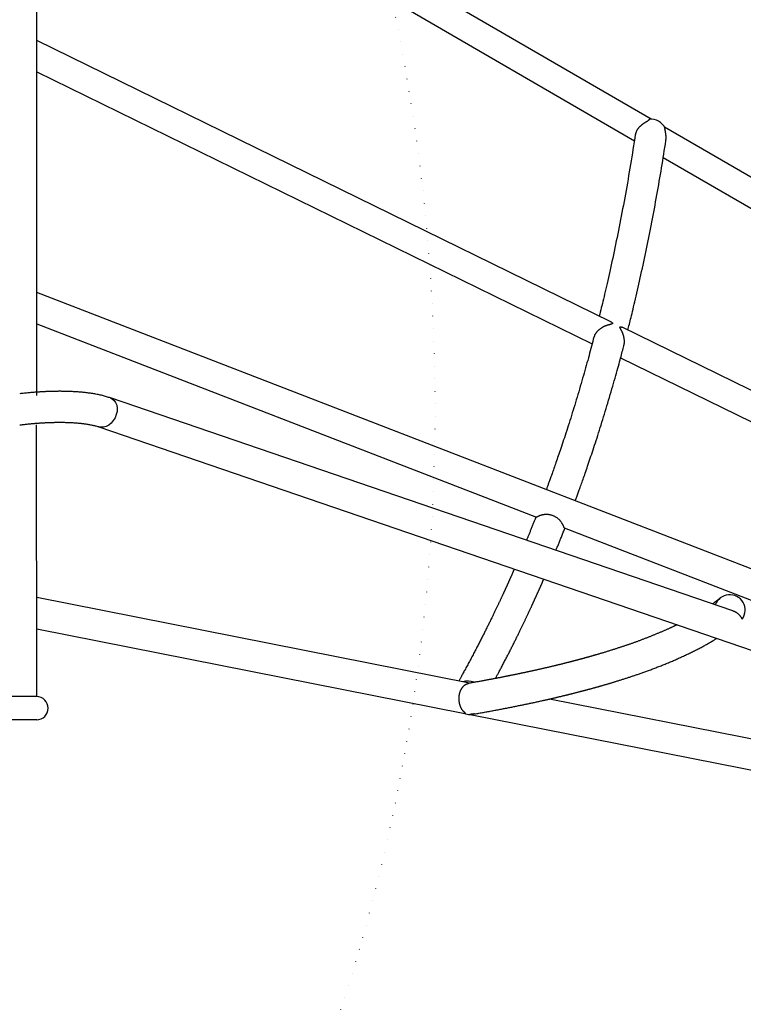
# Model space of a CAD drawing. Extents: x -1139 to 8239, y 3105 to 9464.
# Drawn here: x 4756 to 5128, y 6053 to 6559 of the extents above; entities that cross this region are included whole.
import ezdxf

# ---------------------------------------------------------------- set-up
doc = ezdxf.new("R2010")
doc.units = 0
doc.linetypes.add('DOT', pattern=[6.35, 0, -6.35])
doc.layers.add('LAYER01', color=7, linetype='Continuous')
doc.layers.add('LAYER10', color=7, linetype='Continuous')

msp = doc.modelspace()

# ---------------------------------------------------------------- linework, layer by layer
at = {"layer": 'LAYER01', "color": 7, "linetype": 'Continuous'}
for p, q in [((5080.6, 6507.4), (4765.03, 6690.54)), ((4765.03, 6674.54), (5072.02, 6496.38)), ((4765.03, 6475.75), (4765.03, 6611.85)), ((5059.87, 6403.41), (4765.03, 6547.8)), ((4765.03, 6531.8), (5050.34, 6392.08)), ((5622.84, 6192.7), (5087.54, 6503.36)), ((5086.85, 6487.77), (5601.76, 6188.94)), ((4765.03, 6365.51), (4765.03, 6475.75)), ((5689.74, 6060.73), (4765.03, 6418.34)), ((4765.03, 6402.34), (5021.77, 6303.05)), ((5921.95, 5981.26), (5065.68, 6400.57)), ((5064.98, 6384.91), (5496.96, 6173.38)), ((5122.59, 6254.84), (4802.91, 6364.25)), ((4765.11, 6210.89), (4764.91, 6350.43)), ((4796.98, 6349.43), (5557.91, 6088.99)), ((5036.05, 6297.53), (5329.93, 6183.88)), ((4987.34, 6217.73), (4765.04, 6261.7)), ((4765.06, 6245.69), (4984.89, 6202.22)), ((5447.85, 6126.66), (5028.39, 6209.61)), ((4987.66, 6201.67), (5558.57, 6088.77))]:
    msp.add_line(p, q, dxfattribs=at)
at = {"layer": 'LAYER01'}
for p, q in [((4765.03, 6210.89), (4725.22, 6210.89)), ((4765.03, 6198.89), (4725.22, 6198.89))]:
    msp.add_line(p, q, dxfattribs=at)
at = {"layer": 'LAYER01', "color": 7, "linetype": 'Continuous'}
for points in [[(5079.76, 6507.35), (5079.71, 6507.28), (5079.67, 6507.21), (5079.62, 6507.14), (5079.57, 6507.06), (5079.51, 6506.99), (5079.44, 6506.91), (5079.36, 6506.84), (5079.28, 6506.76), (5079.18, 6506.69), (5079.07, 6506.61), (5078.96, 6506.53), (5078.83, 6506.45), (5078.7, 6506.36), (5078.56, 6506.28), (5078.42, 6506.2), (5078.27, 6506.11), (5078.13, 6506.02), (5077.98, 6505.93), (5077.83, 6505.84), (5077.68, 6505.75), (5077.53, 6505.66), (5077.38, 6505.57), (5077.23, 6505.48), (5077.09, 6505.38), (5076.94, 6505.29), (5076.8, 6505.19), (5076.66, 6505.09), (5076.52, 6505), (5076.38, 6504.9), (5076.24, 6504.8), (5076.11, 6504.69), (5075.97, 6504.59), (5075.84, 6504.49), (5075.7, 6504.38), (5075.57, 6504.27), (5075.44, 6504.16), (5075.3, 6504.04), (5075.17, 6503.92), (5075.04, 6503.8), (5074.9, 6503.67), (5074.77, 6503.54), (5074.63, 6503.41), (5074.49, 6503.26), (5074.36, 6503.12), (5074.22, 6502.96), (5074.09, 6502.81), (5073.96, 6502.64), (5073.83, 6502.47), (5073.7, 6502.3), (5073.58, 6502.12), (5073.46, 6501.94), (5073.35, 6501.75), (5073.24, 6501.57), (5073.14, 6501.38), (5073.05, 6501.19), (5072.97, 6501.01), (5072.89, 6500.82), (5072.82, 6500.64), (5072.77, 6500.45), (5072.71, 6500.27), (5072.66, 6500.09), (5072.62, 6499.91), (5072.58, 6499.73), (5072.53, 6499.55)], [(5072.52, 6499.56), (5072.22, 6497.63), (5071.92, 6495.71), (5071.62, 6493.78), (5071.31, 6491.86), (5071.01, 6489.94), (5070.7, 6488.02), (5070.39, 6486.1), (5070.07, 6484.18), (5069.75, 6482.27), (5069.43, 6480.36), (5069.1, 6478.45), (5068.77, 6476.55), (5068.44, 6474.64), (5068.1, 6472.74), (5067.76, 6470.85), (5067.42, 6468.96), (5067.07, 6467.07), (5066.72, 6465.18), (5066.37, 6463.3), (5066.02, 6461.42), (5065.66, 6459.56), (5065.31, 6457.69), (5064.95, 6455.84), (5064.59, 6453.99), (5064.22, 6452.15), (5063.86, 6450.32), (5063.49, 6448.5), (5063.13, 6446.69), (5062.76, 6444.89), (5062.39, 6443.1), (5062.01, 6441.31), (5061.64, 6439.54), (5061.27, 6437.78), (5060.89, 6436.03), (5060.52, 6434.3), (5060.14, 6432.59), (5059.78, 6430.91), (5059.41, 6429.26), (5059.05, 6427.65), (5058.7, 6426.07), (5058.35, 6424.54), (5058.02, 6423.06), (5057.69, 6421.61), (5057.36, 6420.22), (5057.05, 6418.86), (5056.74, 6417.55), (5056.44, 6416.28), (5056.15, 6415.05), (5055.86, 6413.86), (5055.58, 6412.71), (5055.31, 6411.59), (5055.04, 6410.5), (5054.77, 6409.43), (5054.51, 6408.38), (5054.25, 6407.33), (5053.99, 6406.3)], [(5088.18, 6496.33), (5088.21, 6496.5), (5088.23, 6496.67), (5088.25, 6496.84), (5088.27, 6497.01), (5088.29, 6497.18), (5088.31, 6497.34), (5088.32, 6497.51), (5088.33, 6497.68), (5088.34, 6497.84), (5088.34, 6498), (5088.33, 6498.16), (5088.33, 6498.32), (5088.32, 6498.47), (5088.31, 6498.63), (5088.3, 6498.78), (5088.29, 6498.93), (5088.27, 6499.08), (5088.26, 6499.23), (5088.24, 6499.37), (5088.22, 6499.52), (5088.2, 6499.67), (5088.18, 6499.82), (5088.16, 6499.97), (5088.14, 6500.12), (5088.11, 6500.28), (5088.09, 6500.44), (5088.06, 6500.6), (5088.03, 6500.75), (5088, 6500.91), (5087.97, 6501.07), (5087.95, 6501.22), (5087.92, 6501.37), (5087.89, 6501.51), (5087.86, 6501.65), (5087.84, 6501.79), (5087.81, 6501.91), (5087.79, 6502.03), (5087.78, 6502.15), (5087.76, 6502.25), (5087.75, 6502.35), (5087.75, 6502.43), (5087.75, 6502.51), (5087.75, 6502.59), (5087.76, 6502.65), (5087.77, 6502.71), (5087.78, 6502.77), (5087.79, 6502.83), (5087.8, 6502.88)], [(5068.68, 6399.1), (5068.87, 6399.84), (5069.06, 6400.59), (5069.26, 6401.35), (5069.46, 6402.13), (5069.66, 6402.94), (5069.88, 6403.78), (5070.1, 6404.67), (5070.33, 6405.6), (5070.57, 6406.59), (5070.82, 6407.63), (5071.09, 6408.73), (5071.36, 6409.89), (5071.65, 6411.1), (5071.95, 6412.36), (5072.26, 6413.69), (5072.58, 6415.07), (5072.91, 6416.5), (5073.26, 6417.99), (5073.61, 6419.52), (5073.96, 6421.08), (5074.32, 6422.67), (5074.69, 6424.29), (5075.05, 6425.92), (5075.42, 6427.56), (5075.78, 6429.2), (5076.14, 6430.85), (5076.5, 6432.5), (5076.85, 6434.15), (5077.2, 6435.81), (5077.55, 6437.47), (5077.9, 6439.13), (5078.25, 6440.81), (5078.6, 6442.49), (5078.94, 6444.18), (5079.28, 6445.87), (5079.63, 6447.58), (5079.97, 6449.29), (5080.31, 6451), (5080.64, 6452.73), (5080.98, 6454.46), (5081.31, 6456.2), (5081.65, 6457.95), (5081.98, 6459.7), (5082.3, 6461.46), (5082.63, 6463.21), (5082.95, 6464.97), (5083.27, 6466.73), (5083.59, 6468.49), (5083.91, 6470.25), (5084.22, 6472.01), (5084.53, 6473.76), (5084.83, 6475.51), (5085.13, 6477.26), (5085.43, 6479), (5085.72, 6480.74), (5086.01, 6482.48), (5086.29, 6484.22), (5086.57, 6485.95), (5086.85, 6487.69), (5087.13, 6489.42), (5087.4, 6491.14), (5087.67, 6492.87), (5087.94, 6494.6), (5088.21, 6496.32)], [(5059.87, 6403.41), (5059.96, 6403.37), (5060.04, 6403.32), (5060.13, 6403.27), (5060.21, 6403.23), (5060.29, 6403.18), (5060.36, 6403.13), (5060.44, 6403.08), (5060.5, 6403.04), (5060.56, 6402.99), (5060.62, 6402.94), (5060.67, 6402.9), (5060.71, 6402.85), (5060.75, 6402.81), (5060.79, 6402.76), (5060.82, 6402.72), (5060.84, 6402.68), (5060.85, 6402.64), (5060.86, 6402.61), (5060.87, 6402.57), (5060.87, 6402.54), (5060.86, 6402.5), (5060.85, 6402.47), (5060.83, 6402.44), (5060.81, 6402.41), (5060.78, 6402.38), (5060.74, 6402.35), (5060.7, 6402.33), (5060.65, 6402.3), (5060.59, 6402.27), (5060.53, 6402.24), (5060.46, 6402.22), (5060.38, 6402.19), (5060.3, 6402.16), (5060.2, 6402.14), (5060.1, 6402.11), (5059.99, 6402.08), (5059.88, 6402.05), (5059.76, 6402.02), (5059.63, 6401.99), (5059.49, 6401.96), (5059.35, 6401.92), (5059.2, 6401.88), (5059.05, 6401.84), (5058.9, 6401.8), (5058.74, 6401.75), (5058.57, 6401.71), (5058.41, 6401.66), (5058.24, 6401.6), (5058.07, 6401.55), (5057.91, 6401.49), (5057.74, 6401.43), (5057.57, 6401.37), (5057.4, 6401.31), (5057.23, 6401.24), (5057.06, 6401.17), (5056.9, 6401.1), (5056.73, 6401.03), (5056.57, 6400.96), (5056.41, 6400.88), (5056.24, 6400.8), (5056.08, 6400.72), (5055.92, 6400.63), (5055.76, 6400.55), (5055.6, 6400.45), (5055.43, 6400.36), (5055.27, 6400.26), (5055.1, 6400.16), (5054.93, 6400.05), (5054.76, 6399.94), (5054.59, 6399.82), (5054.43, 6399.7), (5054.26, 6399.58), (5054.09, 6399.45), (5053.92, 6399.31), (5053.75, 6399.17), (5053.59, 6399.03), (5053.43, 6398.88), (5053.26, 6398.73), (5053.1, 6398.57), (5052.95, 6398.4), (5052.8, 6398.23), (5052.65, 6398.05), (5052.5, 6397.87), (5052.36, 6397.69), (5052.23, 6397.51), (5052.11, 6397.32), (5051.99, 6397.14), (5051.88, 6396.95), (5051.78, 6396.77), (5051.69, 6396.59), (5051.61, 6396.41), (5051.54, 6396.23), (5051.47, 6396.05), (5051.4, 6395.87), (5051.34, 6395.7), (5051.27, 6395.52)], [(5066.59, 6391.07), (5066.63, 6391.22), (5066.67, 6391.37), (5066.71, 6391.52), (5066.75, 6391.67), (5066.78, 6391.82), (5066.82, 6391.98), (5066.84, 6392.13), (5066.87, 6392.29), (5066.89, 6392.45), (5066.9, 6392.61), (5066.91, 6392.78), (5066.92, 6392.95), (5066.92, 6393.12), (5066.91, 6393.29), (5066.91, 6393.47), (5066.9, 6393.65), (5066.89, 6393.82), (5066.88, 6394.01), (5066.86, 6394.19), (5066.84, 6394.37), (5066.82, 6394.55), (5066.79, 6394.74), (5066.77, 6394.92), (5066.74, 6395.1), (5066.7, 6395.28), (5066.67, 6395.46), (5066.63, 6395.64), (5066.59, 6395.81), (5066.54, 6395.99), (5066.49, 6396.16), (5066.44, 6396.34), (5066.39, 6396.51), (5066.34, 6396.68), (5066.28, 6396.85), (5066.22, 6397.02), (5066.16, 6397.19), (5066.1, 6397.36), (5066.03, 6397.53), (5065.96, 6397.69), (5065.9, 6397.86), (5065.83, 6398.02), (5065.75, 6398.18), (5065.68, 6398.33), (5065.61, 6398.49), (5065.54, 6398.64), (5065.47, 6398.78), (5065.4, 6398.92), (5065.33, 6399.06), (5065.26, 6399.19), (5065.19, 6399.32), (5065.13, 6399.44), (5065.07, 6399.55), (5065.01, 6399.66), (5064.95, 6399.77), (5064.9, 6399.87), (5064.85, 6399.96), (5064.81, 6400.05), (5064.77, 6400.14), (5064.74, 6400.22), (5064.71, 6400.29), (5064.68, 6400.36), (5064.67, 6400.42), (5064.65, 6400.48), (5064.64, 6400.54), (5064.64, 6400.58), (5064.64, 6400.63), (5064.65, 6400.66), (5064.66, 6400.7), (5064.68, 6400.73), (5064.7, 6400.75), (5064.73, 6400.77), (5064.76, 6400.79), (5064.8, 6400.8), (5064.84, 6400.8), (5064.89, 6400.81), (5064.94, 6400.81), (5064.99, 6400.8), (5065.05, 6400.79), (5065.1, 6400.78), (5065.16, 6400.77), (5065.22, 6400.75), (5065.29, 6400.73), (5065.35, 6400.71), (5065.41, 6400.68), (5065.48, 6400.66), (5065.54, 6400.63), (5065.61, 6400.6), (5065.68, 6400.57)], [(5051.25, 6395.53), (5050.94, 6394.36), (5050.64, 6393.19), (5050.33, 6392.02), (5050.02, 6390.84), (5049.71, 6389.65), (5049.39, 6388.45), (5049.06, 6387.24), (5048.73, 6386.02), (5048.4, 6384.78), (5048.05, 6383.53), (5047.7, 6382.26), (5047.35, 6380.98), (5046.98, 6379.68), (5046.61, 6378.37), (5046.24, 6377.04), (5045.85, 6375.7), (5045.46, 6374.35), (5045.07, 6372.98), (5044.67, 6371.61), (5044.27, 6370.23), (5043.86, 6368.84), (5043.45, 6367.46), (5043.04, 6366.07), (5042.63, 6364.69), (5042.22, 6363.32), (5041.8, 6361.96), (5041.39, 6360.6), (5040.98, 6359.25), (5040.56, 6357.9), (5040.15, 6356.57), (5039.73, 6355.24), (5039.32, 6353.91), (5038.9, 6352.6), (5038.49, 6351.29), (5038.07, 6350), (5037.67, 6348.72), (5037.26, 6347.46), (5036.86, 6346.22), (5036.46, 6345.01), (5036.07, 6343.82), (5035.69, 6342.67), (5035.32, 6341.54), (5034.96, 6340.45), (5034.6, 6339.38), (5034.25, 6338.34), (5033.91, 6337.33), (5033.58, 6336.35), (5033.25, 6335.4), (5032.94, 6334.48), (5032.63, 6333.58), (5032.33, 6332.72), (5032.04, 6331.88), (5031.76, 6331.06), (5031.49, 6330.28), (5031.22, 6329.52), (5030.96, 6328.79), (5030.72, 6328.08), (5030.48, 6327.4), (5030.25, 6326.74), (5030.02, 6326.11), (5029.8, 6325.5), (5029.59, 6324.91), (5029.39, 6324.34), (5029.19, 6323.79), (5029, 6323.25), (5028.82, 6322.73), (5028.64, 6322.23), (5028.46, 6321.75), (5028.29, 6321.29), (5028.13, 6320.84), (5027.98, 6320.41), (5027.82, 6319.99), (5027.68, 6319.6), (5027.54, 6319.22), (5027.4, 6318.85), (5027.27, 6318.49), (5027.14, 6318.14), (5027.02, 6317.8), (5026.89, 6317.46), (5026.77, 6317.12)], [(5041.66, 6311.36), (5041.82, 6311.78), (5041.97, 6312.2), (5042.13, 6312.63), (5042.29, 6313.06), (5042.46, 6313.51), (5042.62, 6313.97), (5042.8, 6314.44), (5042.98, 6314.93), (5043.16, 6315.44), (5043.36, 6315.98), (5043.56, 6316.53), (5043.76, 6317.1), (5043.98, 6317.7), (5044.2, 6318.32), (5044.43, 6318.95), (5044.66, 6319.61), (5044.91, 6320.29), (5045.15, 6321), (5045.41, 6321.72), (5045.67, 6322.47), (5045.94, 6323.23), (5046.22, 6324.03), (5046.51, 6324.84), (5046.8, 6325.68), (5047.1, 6326.54), (5047.4, 6327.42), (5047.72, 6328.33), (5048.04, 6329.27), (5048.37, 6330.22), (5048.7, 6331.21), (5049.04, 6332.21), (5049.39, 6333.25), (5049.75, 6334.3), (5050.11, 6335.39), (5050.48, 6336.49), (5050.86, 6337.63), (5051.24, 6338.79), (5051.63, 6339.98), (5052.02, 6341.19), (5052.43, 6342.43), (5052.84, 6343.7), (5053.25, 6344.99), (5053.67, 6346.3), (5054.09, 6347.64), (5054.52, 6348.99), (5054.95, 6350.35), (5055.38, 6351.73), (5055.81, 6353.12), (5056.24, 6354.52), (5056.67, 6355.92), (5057.1, 6357.33), (5057.53, 6358.75), (5057.96, 6360.17), (5058.39, 6361.6), (5058.82, 6363.05), (5059.24, 6364.49), (5059.67, 6365.95), (5060.1, 6367.4), (5060.52, 6368.85), (5060.93, 6370.29), (5061.34, 6371.71), (5061.73, 6373.1), (5062.12, 6374.46), (5062.49, 6375.78), (5062.85, 6377.06), (5063.19, 6378.29), (5063.52, 6379.47), (5063.84, 6380.61), (5064.14, 6381.7), (5064.43, 6382.74), (5064.7, 6383.74), (5064.95, 6384.69), (5065.19, 6385.59), (5065.42, 6386.45), (5065.64, 6387.27), (5065.84, 6388.07), (5066.04, 6388.84), (5066.24, 6389.59), (5066.43, 6390.33), (5066.61, 6391.07)], [(4802.95, 6364.24), (4802.44, 6364.4), (4801.93, 6364.56), (4801.42, 6364.72), (4800.9, 6364.88), (4800.39, 6365.03), (4799.86, 6365.18), (4799.33, 6365.33), (4798.8, 6365.46), (4798.26, 6365.6), (4797.71, 6365.72), (4797.16, 6365.85), (4796.6, 6365.96), (4796.04, 6366.07), (4795.48, 6366.18), (4794.92, 6366.28), (4794.37, 6366.37), (4793.81, 6366.46), (4793.25, 6366.55), (4792.7, 6366.63), (4792.15, 6366.71), (4791.6, 6366.78), (4791.06, 6366.85), (4790.52, 6366.92), (4789.98, 6366.98), (4789.45, 6367.04), (4788.92, 6367.09), (4788.39, 6367.14), (4787.87, 6367.19), (4787.35, 6367.24), (4786.84, 6367.28), (4786.33, 6367.32), (4785.83, 6367.35), (4785.34, 6367.39), (4784.85, 6367.42), (4784.37, 6367.45), (4783.89, 6367.47), (4783.42, 6367.5), (4782.96, 6367.52), (4782.5, 6367.54), (4782.06, 6367.56), (4781.62, 6367.57), (4781.18, 6367.59), (4780.76, 6367.6), (4780.34, 6367.61), (4779.93, 6367.62), (4779.53, 6367.63), (4779.13, 6367.63), (4778.74, 6367.64), (4778.35, 6367.64), (4777.98, 6367.64), (4777.6, 6367.65), (4777.24, 6367.65), (4776.88, 6367.65), (4776.52, 6367.65), (4776.17, 6367.65), (4775.82, 6367.64), (4775.48, 6367.64), (4775.15, 6367.64), (4774.81, 6367.63), (4774.49, 6367.63), (4774.16, 6367.62), (4773.84, 6367.62), (4773.52, 6367.61), (4773.2, 6367.6), (4772.88, 6367.59), (4772.57, 6367.59), (4772.26, 6367.58), (4771.95, 6367.57), (4771.64, 6367.56), (4771.32, 6367.55), (4771.01, 6367.54), (4770.7, 6367.52), (4770.39, 6367.51), (4770.07, 6367.5), (4769.76, 6367.48), (4769.43, 6367.47), (4769.11, 6367.45), (4768.78, 6367.44), (4768.44, 6367.42), (4768.1, 6367.4), (4767.74, 6367.38), (4767.38, 6367.36), (4767.01, 6367.34), (4766.63, 6367.32), (4766.24, 6367.29), (4765.84, 6367.27), (4765.42, 6367.24), (4764.99, 6367.21), (4764.54, 6367.18), (4764.08, 6367.14), (4763.6, 6367.11), (4763.11, 6367.07), (4762.61, 6367.03), (4762.09, 6366.98), (4761.55, 6366.93), (4761.01, 6366.88), (4760.45, 6366.83), (4759.88, 6366.77), (4759.3, 6366.71), (4758.71, 6366.65), (4758.12, 6366.59), (4757.51, 6366.53), (4756.91, 6366.46), (4756.31, 6366.4)], [(4802.95, 6364.24), (4803.8, 6363.84), (4804.81, 6363.01), (4805.6, 6361.88), (4806.12, 6360.52), (4806.36, 6358.99), (4806.29, 6357.36), (4805.93, 6355.71), (4805.29, 6354.1), (4804.4, 6352.63), (4803.3, 6351.35), (4802.04, 6350.33), (4800.68, 6349.61), (4799.29, 6349.23), (4797.93, 6349.21), (4797.04, 6349.4)], [(4756.31, 6350.4), (4756.81, 6350.46), (4757.31, 6350.51), (4757.8, 6350.57), (4758.3, 6350.63), (4758.79, 6350.69), (4759.27, 6350.74), (4759.75, 6350.79), (4760.22, 6350.84), (4760.67, 6350.89), (4761.12, 6350.94), (4761.56, 6350.98), (4761.99, 6351.02), (4762.41, 6351.06), (4762.82, 6351.1), (4763.21, 6351.13), (4763.59, 6351.16), (4763.96, 6351.19), (4764.32, 6351.22), (4764.68, 6351.25), (4765.02, 6351.28), (4765.36, 6351.3), (4765.7, 6351.33), (4766.04, 6351.35), (4766.37, 6351.38), (4766.71, 6351.4), (4767.06, 6351.42), (4767.41, 6351.44), (4767.76, 6351.47), (4768.12, 6351.49), (4768.49, 6351.51), (4768.86, 6351.53), (4769.25, 6351.55), (4769.64, 6351.57), (4770.04, 6351.59), (4770.45, 6351.61), (4770.87, 6351.63), (4771.29, 6351.64), (4771.72, 6351.66), (4772.16, 6351.68), (4772.6, 6351.69), (4773.05, 6351.7), (4773.5, 6351.71), (4773.95, 6351.72), (4774.41, 6351.73), (4774.87, 6351.74), (4775.33, 6351.75), (4775.78, 6351.75), (4776.24, 6351.75), (4776.69, 6351.75), (4777.14, 6351.75), (4777.59, 6351.75), (4778.03, 6351.75), (4778.47, 6351.74), (4778.91, 6351.73), (4779.34, 6351.73), (4779.78, 6351.72), (4780.2, 6351.71), (4780.63, 6351.69), (4781.05, 6351.68), (4781.48, 6351.67), (4781.9, 6351.65), (4782.33, 6351.63), (4782.76, 6351.61), (4783.19, 6351.59), (4783.62, 6351.56), (4784.06, 6351.53), (4784.5, 6351.51), (4784.94, 6351.47), (4785.39, 6351.44), (4785.83, 6351.4), (4786.28, 6351.37), (4786.73, 6351.32), (4787.18, 6351.28), (4787.64, 6351.23), (4788.09, 6351.18), (4788.55, 6351.13), (4789, 6351.08), (4789.45, 6351.02), (4789.91, 6350.96), (4790.36, 6350.89), (4790.82, 6350.82), (4791.27, 6350.75), (4791.72, 6350.68), (4792.16, 6350.6), (4792.6, 6350.52), (4793.04, 6350.44), (4793.47, 6350.35), (4793.89, 6350.25), (4794.3, 6350.16), (4794.7, 6350.06), (4795.1, 6349.95), (4795.49, 6349.85), (4795.88, 6349.74), (4796.26, 6349.63), (4796.64, 6349.52), (4797.02, 6349.41)], [(5021.47, 6303.17), (5021.32, 6302.8), (5021.17, 6302.42), (5021.03, 6302.04), (5020.88, 6301.66), (5020.73, 6301.28), (5020.58, 6300.89), (5020.42, 6300.5), (5020.26, 6300.1), (5020.1, 6299.69), (5019.94, 6299.28), (5019.77, 6298.86), (5019.6, 6298.44), (5019.43, 6298.02), (5019.27, 6297.6), (5019.1, 6297.18), (5018.93, 6296.76), (5018.76, 6296.34), (5018.59, 6295.93), (5018.43, 6295.53), (5018.27, 6295.13), (5018.11, 6294.74), (5017.96, 6294.36), (5017.81, 6293.99), (5017.66, 6293.63), (5017.52, 6293.29), (5017.39, 6292.96), (5017.26, 6292.63), (5017.13, 6292.32), (5017, 6292.01), (5016.87, 6291.71), (5016.75, 6291.41), (5016.63, 6291.11)], [(5036.05, 6297.54), (5036.03, 6297.55), (5036.02, 6297.57), (5036, 6297.59), (5035.98, 6297.61), (5035.96, 6297.64), (5035.95, 6297.67), (5035.93, 6297.7), (5035.9, 6297.75), (5035.88, 6297.8), (5035.86, 6297.87), (5035.83, 6297.94), (5035.8, 6298.02), (5035.76, 6298.11), (5035.73, 6298.21), (5035.68, 6298.32), (5035.63, 6298.43), (5035.58, 6298.56), (5035.52, 6298.7), (5035.46, 6298.84), (5035.38, 6298.99), (5035.31, 6299.15), (5035.22, 6299.31), (5035.13, 6299.48), (5035.03, 6299.65), (5034.93, 6299.82), (5034.81, 6300), (5034.69, 6300.18), (5034.57, 6300.36), (5034.44, 6300.54), (5034.3, 6300.72), (5034.15, 6300.9), (5034, 6301.08), (5033.84, 6301.26), (5033.67, 6301.43), (5033.5, 6301.61), (5033.32, 6301.78), (5033.13, 6301.95), (5032.94, 6302.12), (5032.74, 6302.28), (5032.53, 6302.44), (5032.31, 6302.6), (5032.09, 6302.76), (5031.85, 6302.91), (5031.61, 6303.05), (5031.37, 6303.19), (5031.11, 6303.33), (5030.85, 6303.46), (5030.58, 6303.58), (5030.31, 6303.7), (5030.02, 6303.8), (5029.73, 6303.9), (5029.44, 6303.99), (5029.14, 6304.08), (5028.84, 6304.15), (5028.53, 6304.21), (5028.22, 6304.26), (5027.91, 6304.31), (5027.6, 6304.34), (5027.28, 6304.36), (5026.97, 6304.37), (5026.66, 6304.38), (5026.36, 6304.37), (5026.06, 6304.35), (5025.77, 6304.33), (5025.48, 6304.29), (5025.2, 6304.25), (5024.93, 6304.2), (5024.67, 6304.14), (5024.42, 6304.08), (5024.19, 6304.02), (5023.96, 6303.95), (5023.74, 6303.89), (5023.54, 6303.82), (5023.35, 6303.74), (5023.17, 6303.68), (5023.01, 6303.61), (5022.86, 6303.54), (5022.72, 6303.48), (5022.59, 6303.42), (5022.47, 6303.36), (5022.37, 6303.31), (5022.28, 6303.26), (5022.2, 6303.22), (5022.13, 6303.18), (5022.07, 6303.15), (5022.01, 6303.12), (5021.97, 6303.1), (5021.93, 6303.08), (5021.9, 6303.07), (5021.87, 6303.06), (5021.85, 6303.06), (5021.83, 6303.06), (5021.81, 6303.06), (5021.8, 6303.06), (5021.79, 6303.07), (5021.78, 6303.07)], [(5031.75, 6285.93), (5031.93, 6286.36), (5032.11, 6286.79), (5032.28, 6287.22), (5032.46, 6287.66), (5032.64, 6288.09), (5032.82, 6288.53), (5033, 6288.98), (5033.18, 6289.43), (5033.37, 6289.89), (5033.55, 6290.35), (5033.74, 6290.82), (5033.93, 6291.29), (5034.13, 6291.77), (5034.32, 6292.26), (5034.52, 6292.76), (5034.72, 6293.26), (5034.92, 6293.76), (5035.12, 6294.27), (5035.33, 6294.79), (5035.53, 6295.31), (5035.74, 6295.83), (5035.94, 6296.36), (5036.15, 6296.88), (5036.36, 6297.41)], [(5010.38, 6276.39), (5010.29, 6276.19), (5010.2, 6276), (5010.12, 6275.8), (5010.03, 6275.6), (5009.95, 6275.41), (5009.86, 6275.21), (5009.77, 6275), (5009.68, 6274.8), (5009.59, 6274.6), (5009.5, 6274.39), (5009.41, 6274.18), (5009.31, 6273.97), (5009.22, 6273.76), (5009.12, 6273.54), (5009.03, 6273.33), (5008.93, 6273.11), (5008.84, 6272.9), (5008.74, 6272.68), (5008.65, 6272.47), (5008.55, 6272.26), (5008.46, 6272.05), (5008.37, 6271.85), (5008.28, 6271.65), (5008.2, 6271.47), (5008.12, 6271.29), (5008.04, 6271.11), (5007.97, 6270.95), (5007.9, 6270.79), (5007.83, 6270.64), (5007.76, 6270.5), (5007.7, 6270.36), (5007.65, 6270.23), (5007.59, 6270.11), (5007.54, 6270), (5007.49, 6269.89), (5007.44, 6269.79), (5007.4, 6269.69), (5007.36, 6269.6), (5007.32, 6269.52), (5007.29, 6269.44), (5007.25, 6269.36), (5007.22, 6269.3), (5007.19, 6269.23), (5007.17, 6269.17), (5007.14, 6269.11), (5007.11, 6269.05), (5007.09, 6268.99), (5007.06, 6268.94), (5007.03, 6268.88), (5007.01, 6268.82), (5006.98, 6268.76), (5006.95, 6268.7), (5006.93, 6268.64), (5006.9, 6268.58), (5006.87, 6268.51), (5006.84, 6268.45), (5006.81, 6268.38), (5006.78, 6268.31), (5006.74, 6268.24), (5006.71, 6268.16), (5006.67, 6268.08), (5006.64, 6268), (5006.6, 6267.91), (5006.56, 6267.82), (5006.52, 6267.73), (5006.47, 6267.64), (5006.43, 6267.54), (5006.38, 6267.44), (5006.33, 6267.33), (5006.28, 6267.22), (5006.23, 6267.1), (5006.17, 6266.99), (5006.12, 6266.86), (5006.06, 6266.74), (5006, 6266.61), (5005.94, 6266.47), (5005.88, 6266.33), (5005.81, 6266.19), (5005.74, 6266.04), (5005.67, 6265.89), (5005.6, 6265.73), (5005.53, 6265.57), (5005.45, 6265.4), (5005.37, 6265.23), (5005.29, 6265.05), (5005.21, 6264.87), (5005.12, 6264.68), (5005.03, 6264.49), (5004.94, 6264.29), (5004.85, 6264.09), (5004.75, 6263.89), (5004.65, 6263.67), (5004.55, 6263.46), (5004.45, 6263.23), (5004.35, 6263.01), (5004.24, 6262.77), (5004.13, 6262.53), (5004.01, 6262.29), (5003.9, 6262.04), (5003.78, 6261.79), (5003.66, 6261.53), (5003.54, 6261.27), (5003.41, 6261), (5003.28, 6260.72), (5003.15, 6260.45), (5003.02, 6260.17), (5002.89, 6259.88), (5002.75, 6259.59), (5002.61, 6259.29), (5002.47, 6258.99), (5002.32, 6258.69), (5002.18, 6258.38), (5002.03, 6258.06), (5001.88, 6257.74), (5001.73, 6257.42), (5001.57, 6257.09), (5001.41, 6256.76), (5001.25, 6256.42), (5001.09, 6256.08), (5000.92, 6255.73), (5000.75, 6255.38), (5000.58, 6255.03), (5000.41, 6254.67), (5000.24, 6254.31), (5000.06, 6253.94), (4999.88, 6253.56), (4999.7, 6253.19), (4999.51, 6252.8), (4999.33, 6252.42), (4999.14, 6252.03), (4998.94, 6251.63), (4998.75, 6251.23), (4998.55, 6250.83), (4998.35, 6250.42), (4998.15, 6250.01), (4997.95, 6249.59), (4997.74, 6249.17), (4997.53, 6248.74), (4997.32, 6248.31), (4997.1, 6247.88), (4996.89, 6247.44), (4996.67, 6247), (4996.45, 6246.55), (4996.22, 6246.1), (4995.99, 6245.64), (4995.76, 6245.18), (4995.53, 6244.72), (4995.3, 6244.25), (4995.06, 6243.77), (4994.82, 6243.3), (4994.57, 6242.81), (4994.33, 6242.33), (4994.08, 6241.84), (4993.83, 6241.34), (4993.58, 6240.84), (4993.32, 6240.34), (4993.06, 6239.84), (4992.8, 6239.33), (4992.54, 6238.81), (4992.27, 6238.29), (4992, 6237.77), (4991.73, 6237.25), (4991.46, 6236.72), (4991.18, 6236.19), (4990.9, 6235.65), (4990.62, 6235.11), (4990.34, 6234.57), (4990.05, 6234.02), (4989.76, 6233.47), (4989.47, 6232.91), (4989.17, 6232.36), (4988.88, 6231.8), (4988.58, 6231.23), (4988.28, 6230.66), (4987.97, 6230.09), (4987.67, 6229.52), (4987.36, 6228.94), (4987.05, 6228.36), (4986.74, 6227.78), (4986.43, 6227.21), (4986.12, 6226.65), (4985.82, 6226.09), (4985.53, 6225.55), (4985.24, 6225.02), (4984.96, 6224.51), (4984.69, 6224.01), (4984.43, 6223.54), (4984.18, 6223.08), (4983.94, 6222.64), (4983.71, 6222.22), (4983.48, 6221.81), (4983.27, 6221.43), (4983.07, 6221.06), (4982.87, 6220.71), (4982.68, 6220.37), (4982.5, 6220.05), (4982.33, 6219.74), (4982.15, 6219.43), (4981.98, 6219.13), (4981.81, 6218.83)], [(5000.7, 6220.17), (5000.88, 6220.5), (5001.07, 6220.84), (5001.25, 6221.17), (5001.43, 6221.52), (5001.62, 6221.86), (5001.81, 6222.22), (5002.01, 6222.59), (5002.22, 6222.97), (5002.42, 6223.36), (5002.64, 6223.77), (5002.86, 6224.18), (5003.09, 6224.62), (5003.32, 6225.06), (5003.57, 6225.52), (5003.81, 6225.98), (5004.06, 6226.46), (5004.32, 6226.96), (5004.58, 6227.46), (5004.85, 6227.97), (5005.12, 6228.48), (5005.39, 6229), (5005.66, 6229.52), (5005.93, 6230.04), (5006.19, 6230.55), (5006.46, 6231.07), (5006.72, 6231.57), (5006.98, 6232.07), (5007.23, 6232.57), (5007.48, 6233.06), (5007.73, 6233.55), (5007.98, 6234.03), (5008.22, 6234.51), (5008.46, 6234.98), (5008.69, 6235.44), (5008.93, 6235.91), (5009.16, 6236.36), (5009.39, 6236.82), (5009.61, 6237.26), (5009.83, 6237.7), (5010.05, 6238.14), (5010.27, 6238.57), (5010.48, 6239), (5010.69, 6239.43), (5010.9, 6239.84), (5011.11, 6240.26), (5011.31, 6240.67), (5011.51, 6241.08), (5011.71, 6241.48), (5011.91, 6241.88), (5012.1, 6242.27), (5012.3, 6242.66), (5012.49, 6243.05), (5012.67, 6243.44), (5012.86, 6243.82), (5013.04, 6244.19), (5013.23, 6244.57), (5013.41, 6244.94), (5013.58, 6245.3), (5013.76, 6245.66), (5013.93, 6246.02), (5014.1, 6246.38), (5014.27, 6246.73), (5014.44, 6247.07), (5014.61, 6247.42), (5014.77, 6247.76), (5014.93, 6248.09), (5015.09, 6248.42), (5015.25, 6248.75), (5015.4, 6249.07), (5015.56, 6249.39), (5015.71, 6249.71), (5015.86, 6250.02), (5016, 6250.33), (5016.15, 6250.64), (5016.29, 6250.94), (5016.43, 6251.24), (5016.57, 6251.53), (5016.71, 6251.82), (5016.84, 6252.1), (5016.98, 6252.39), (5017.11, 6252.66), (5017.24, 6252.94), (5017.36, 6253.21), (5017.49, 6253.47), (5017.61, 6253.74), (5017.73, 6253.99), (5017.85, 6254.25), (5017.97, 6254.5), (5018.08, 6254.75), (5018.2, 6254.99), (5018.31, 6255.23), (5018.42, 6255.46), (5018.53, 6255.7), (5018.63, 6255.92), (5018.74, 6256.15), (5018.84, 6256.37), (5018.94, 6256.58), (5019.04, 6256.79), (5019.13, 6257), (5019.23, 6257.2), (5019.32, 6257.4), (5019.41, 6257.59), (5019.49, 6257.78), (5019.58, 6257.97), (5019.66, 6258.15), (5019.74, 6258.32), (5019.82, 6258.49), (5019.89, 6258.65), (5019.97, 6258.81), (5020.04, 6258.97), (5020.11, 6259.11), (5020.17, 6259.26), (5020.24, 6259.4), (5020.3, 6259.54), (5020.36, 6259.67), (5020.42, 6259.79), (5020.47, 6259.92), (5020.53, 6260.04), (5020.58, 6260.15), (5020.63, 6260.26), (5020.68, 6260.36), (5020.73, 6260.47), (5020.77, 6260.57), (5020.81, 6260.66), (5020.86, 6260.75), (5020.9, 6260.84), (5020.93, 6260.93), (5020.97, 6261.01), (5021.01, 6261.09), (5021.04, 6261.17), (5021.08, 6261.24), (5021.11, 6261.31), (5021.14, 6261.39), (5021.18, 6261.45), (5021.21, 6261.52), (5021.23, 6261.58), (5021.26, 6261.65), (5021.29, 6261.71), (5021.32, 6261.77), (5021.34, 6261.82), (5021.37, 6261.88), (5021.4, 6261.94), (5021.43, 6262.01), (5021.45, 6262.07), (5021.48, 6262.13), (5021.52, 6262.2), (5021.55, 6262.28), (5021.58, 6262.35), (5021.62, 6262.43), (5021.66, 6262.51), (5021.7, 6262.6), (5021.74, 6262.69), (5021.78, 6262.79), (5021.83, 6262.89), (5021.88, 6263), (5021.93, 6263.11), (5021.98, 6263.23), (5022.04, 6263.35), (5022.09, 6263.48), (5022.16, 6263.62), (5022.22, 6263.77), (5022.29, 6263.92), (5022.36, 6264.07), (5022.43, 6264.23), (5022.51, 6264.4), (5022.58, 6264.57), (5022.66, 6264.75), (5022.75, 6264.93), (5022.83, 6265.12), (5022.91, 6265.31), (5023, 6265.5), (5023.09, 6265.7), (5023.18, 6265.9), (5023.27, 6266.11), (5023.37, 6266.32), (5023.46, 6266.54), (5023.56, 6266.76), (5023.66, 6266.98), (5023.76, 6267.2), (5023.86, 6267.43), (5023.96, 6267.65), (5024.06, 6267.88), (5024.15, 6268.1), (5024.25, 6268.32), (5024.35, 6268.53), (5024.44, 6268.74), (5024.53, 6268.95), (5024.62, 6269.15), (5024.7, 6269.35), (5024.79, 6269.54), (5024.87, 6269.72), (5024.95, 6269.9), (5025.03, 6270.08), (5025.1, 6270.25), (5025.17, 6270.42), (5025.24, 6270.58), (5025.31, 6270.74), (5025.38, 6270.89), (5025.45, 6271.05), (5025.52, 6271.21)], [(5115.96, 6261.37), (5115.76, 6261.21), (5115.55, 6261.04), (5115.35, 6260.88), (5115.14, 6260.72), (5114.95, 6260.56), (5114.75, 6260.4), (5114.56, 6260.25), (5114.37, 6260.1), (5114.19, 6259.96), (5114.02, 6259.83), (5113.85, 6259.69), (5113.68, 6259.57), (5113.53, 6259.45), (5113.37, 6259.33), (5113.23, 6259.22), (5113.09, 6259.12), (5112.96, 6259.02), (5112.83, 6258.93), (5112.7, 6258.84), (5112.58, 6258.75), (5112.47, 6258.67), (5112.35, 6258.58), (5112.24, 6258.5), (5112.13, 6258.42)], [(5127.47, 6250.71), (5127.38, 6250.87), (5127.29, 6251.02), (5127.19, 6251.18), (5127.09, 6251.33), (5127, 6251.49), (5126.9, 6251.64), (5126.79, 6251.79), (5126.69, 6251.93), (5126.58, 6252.07), (5126.47, 6252.21), (5126.35, 6252.34), (5126.23, 6252.47), (5126.11, 6252.6), (5125.99, 6252.73), (5125.87, 6252.85), (5125.74, 6252.97), (5125.61, 6253.08), (5125.48, 6253.19), (5125.35, 6253.3), (5125.22, 6253.41), (5125.09, 6253.51), (5124.96, 6253.61), (5124.82, 6253.71), (5124.69, 6253.8), (5124.56, 6253.89), (5124.42, 6253.98), (5124.29, 6254.06), (5124.16, 6254.14), (5124.03, 6254.21), (5123.89, 6254.28), (5123.76, 6254.35), (5123.63, 6254.42), (5123.5, 6254.48), (5123.37, 6254.53), (5123.24, 6254.59), (5123.11, 6254.64), (5122.98, 6254.68), (5122.85, 6254.73), (5122.72, 6254.78), (5122.59, 6254.82)], [(5093.99, 6247.77), (5093.81, 6247.68), (5093.63, 6247.59), (5093.44, 6247.5), (5093.25, 6247.41), (5093.06, 6247.31), (5092.86, 6247.22), (5092.66, 6247.12), (5092.45, 6247.02), (5092.23, 6246.92), (5092, 6246.81), (5091.77, 6246.7), (5091.53, 6246.59), (5091.28, 6246.47), (5091.02, 6246.35), (5090.76, 6246.23), (5090.49, 6246.1), (5090.2, 6245.98), (5089.92, 6245.84), (5089.62, 6245.71), (5089.32, 6245.57), (5089.02, 6245.44), (5088.71, 6245.3), (5088.39, 6245.16), (5088.08, 6245.02), (5087.76, 6244.88), (5087.44, 6244.74), (5087.12, 6244.6), (5086.8, 6244.46), (5086.47, 6244.31), (5086.15, 6244.17), (5085.82, 6244.03), (5085.49, 6243.89), (5085.15, 6243.75), (5084.82, 6243.61), (5084.48, 6243.47), (5084.15, 6243.32), (5083.81, 6243.18), (5083.47, 6243.04), (5083.12, 6242.9), (5082.78, 6242.76), (5082.43, 6242.62), (5082.09, 6242.47), (5081.74, 6242.33), (5081.38, 6242.19), (5081.03, 6242.05), (5080.68, 6241.91), (5080.33, 6241.77), (5079.97, 6241.62), (5079.61, 6241.48), (5079.26, 6241.34), (5078.9, 6241.2), (5078.54, 6241.06), (5078.18, 6240.93), (5077.83, 6240.79), (5077.47, 6240.65), (5077.11, 6240.51), (5076.75, 6240.38), (5076.4, 6240.24), (5076.04, 6240.11), (5075.69, 6239.98), (5075.33, 6239.84), (5074.98, 6239.71), (5074.63, 6239.58), (5074.27, 6239.45), (5073.92, 6239.32), (5073.58, 6239.2), (5073.23, 6239.07), (5072.88, 6238.94), (5072.54, 6238.82), (5072.2, 6238.7), (5071.86, 6238.57), (5071.52, 6238.45), (5071.18, 6238.33), (5070.84, 6238.21), (5070.5, 6238.1), (5070.17, 6237.98), (5069.84, 6237.86), (5069.51, 6237.75), (5069.18, 6237.63), (5068.85, 6237.52), (5068.52, 6237.4), (5068.19, 6237.29), (5067.86, 6237.18), (5067.53, 6237.07), (5067.2, 6236.96), (5066.87, 6236.84), (5066.54, 6236.73), (5066.21, 6236.62), (5065.87, 6236.51), (5065.53, 6236.39), (5065.19, 6236.28), (5064.85, 6236.17), (5064.5, 6236.05), (5064.15, 6235.94), (5063.79, 6235.82), (5063.43, 6235.7), (5063.07, 6235.59), (5062.71, 6235.47), (5062.34, 6235.35), (5061.96, 6235.23), (5061.59, 6235.11), (5061.2, 6234.99), (5060.82, 6234.86), (5060.43, 6234.74), (5060.03, 6234.62), (5059.63, 6234.49), (5059.23, 6234.37), (5058.83, 6234.24), (5058.43, 6234.12), (5058.04, 6234), (5057.64, 6233.87), (5057.26, 6233.76), (5056.88, 6233.64), (5056.51, 6233.53), (5056.14, 6233.42), (5055.79, 6233.31), (5055.44, 6233.21), (5055.1, 6233.1), (5054.76, 6233.01), (5054.44, 6232.91), (5054.12, 6232.81), (5053.81, 6232.72), (5053.51, 6232.63), (5053.22, 6232.55), (5052.93, 6232.47), (5052.65, 6232.38), (5052.39, 6232.31), (5052.13, 6232.23), (5051.88, 6232.16), (5051.63, 6232.09), (5051.39, 6232.02), (5051.16, 6231.95), (5050.93, 6231.89), (5050.71, 6231.82), (5050.48, 6231.76), (5050.26, 6231.69), (5050.04, 6231.63), (5049.81, 6231.57), (5049.59, 6231.5), (5049.36, 6231.44), (5049.14, 6231.38), (5048.91, 6231.31), (5048.69, 6231.25), (5048.46, 6231.19), (5048.23, 6231.12), (5048.01, 6231.06), (5047.79, 6231), (5047.56, 6230.93), (5047.34, 6230.87), (5047.12, 6230.81), (5046.89, 6230.75), (5046.67, 6230.69), (5046.45, 6230.63), (5046.24, 6230.57), (5046.02, 6230.51), (5045.81, 6230.45), (5045.59, 6230.39), (5045.38, 6230.33), (5045.17, 6230.28), (5044.96, 6230.22), (5044.75, 6230.16), (5044.55, 6230.11), (5044.35, 6230.05), (5044.15, 6230), (5043.95, 6229.95), (5043.75, 6229.89), (5043.56, 6229.84), (5043.36, 6229.79), (5043.17, 6229.74), (5042.98, 6229.69), (5042.8, 6229.64), (5042.61, 6229.59), (5042.43, 6229.54), (5042.24, 6229.49), (5042.06, 6229.44), (5041.88, 6229.4), (5041.7, 6229.35), (5041.53, 6229.3), (5041.35, 6229.26), (5041.17, 6229.21), (5040.99, 6229.16), (5040.82, 6229.12), (5040.64, 6229.07), (5040.46, 6229.02), (5040.28, 6228.98), (5040.1, 6228.93), (5039.92, 6228.88), (5039.74, 6228.84), (5039.56, 6228.79), (5039.37, 6228.74), (5039.19, 6228.69), (5039, 6228.65), (5038.8, 6228.6), (5038.61, 6228.55), (5038.41, 6228.5), (5038.22, 6228.44), (5038.01, 6228.39), (5037.81, 6228.34), (5037.6, 6228.29), (5037.39, 6228.23), (5037.18, 6228.18), (5036.96, 6228.13), (5036.74, 6228.07), (5036.52, 6228.01), (5036.29, 6227.96), (5036.06, 6227.9), (5035.83, 6227.84), (5035.6, 6227.78), (5035.36, 6227.72), (5035.12, 6227.66), (5034.88, 6227.6), (5034.64, 6227.54), (5034.39, 6227.48), (5034.15, 6227.42), (5033.9, 6227.36), (5033.65, 6227.3), (5033.4, 6227.24), (5033.14, 6227.18), (5032.89, 6227.11), (5032.63, 6227.05), (5032.37, 6226.99), (5032.11, 6226.92), (5031.85, 6226.86), (5031.59, 6226.8), (5031.32, 6226.73), (5031.05, 6226.67), (5030.78, 6226.6), (5030.51, 6226.54), (5030.24, 6226.47), (5029.97, 6226.41), (5029.69, 6226.34), (5029.42, 6226.28), (5029.14, 6226.21), (5028.86, 6226.15), (5028.58, 6226.08), (5028.3, 6226.01), (5028.02, 6225.95), (5027.74, 6225.88), (5027.45, 6225.82), (5027.17, 6225.75), (5026.88, 6225.68), (5026.6, 6225.62), (5026.31, 6225.55), (5026.02, 6225.48), (5025.73, 6225.42), (5025.44, 6225.35), (5025.15, 6225.28), (5024.87, 6225.22), (5024.58, 6225.15), (5024.29, 6225.09), (5024.01, 6225.02), (5023.72, 6224.96), (5023.44, 6224.89), (5023.16, 6224.83), (5022.87, 6224.76), (5022.59, 6224.7), (5022.31, 6224.64), (5022.03, 6224.58), (5021.75, 6224.51), (5021.48, 6224.45), (5021.2, 6224.39), (5020.93, 6224.33), (5020.65, 6224.27), (5020.38, 6224.21), (5020.11, 6224.15), (5019.84, 6224.09), (5019.57, 6224.03), (5019.3, 6223.97), (5019.04, 6223.91), (5018.77, 6223.86), (5018.51, 6223.8), (5018.25, 6223.74), (5017.99, 6223.68), (5017.73, 6223.63), (5017.47, 6223.57), (5017.21, 6223.52), (5016.96, 6223.46), (5016.7, 6223.41), (5016.45, 6223.35), (5016.19, 6223.3), (5015.94, 6223.24), (5015.69, 6223.19), (5015.44, 6223.14), (5015.19, 6223.09), (5014.94, 6223.03), (5014.7, 6222.98), (5014.45, 6222.93), (5014.21, 6222.88), (5013.97, 6222.83), (5013.73, 6222.78), (5013.49, 6222.73), (5013.25, 6222.68), (5013.02, 6222.63), (5012.78, 6222.58), (5012.55, 6222.53), (5012.31, 6222.48), (5012.08, 6222.43), (5011.84, 6222.38), (5011.6, 6222.33), (5011.37, 6222.28), (5011.13, 6222.24), (5010.89, 6222.19), (5010.65, 6222.14), (5010.41, 6222.09), (5010.17, 6222.04), (5009.92, 6221.99), (5009.68, 6221.94), (5009.43, 6221.89), (5009.17, 6221.84), (5008.92, 6221.78), (5008.66, 6221.73), (5008.39, 6221.68), (5008.13, 6221.62), (5007.85, 6221.57), (5007.57, 6221.51), (5007.29, 6221.46), (5007.01, 6221.4), (5006.71, 6221.34), (5006.42, 6221.28), (5006.12, 6221.22), (5005.81, 6221.16), (5005.5, 6221.1), (5005.18, 6221.04), (5004.86, 6220.97), (5004.54, 6220.91), (5004.21, 6220.85), (5003.88, 6220.78), (5003.54, 6220.71), (5003.2, 6220.65), (5002.85, 6220.58), (5002.5, 6220.51), (5002.14, 6220.44), (5001.78, 6220.37), (5001.42, 6220.3), (5001.05, 6220.23), (5000.67, 6220.16), (5000.29, 6220.09), (4999.91, 6220.02), (4999.52, 6219.94), (4999.13, 6219.87), (4998.73, 6219.79), (4998.33, 6219.72), (4997.92, 6219.64), (4997.51, 6219.56), (4997.09, 6219.49), (4996.67, 6219.41), (4996.25, 6219.33), (4995.82, 6219.25), (4995.38, 6219.17), (4994.95, 6219.09), (4994.51, 6219.01), (4994.07, 6218.93), (4993.62, 6218.85), (4993.18, 6218.77), (4992.73, 6218.69), (4992.28, 6218.6), (4991.83, 6218.52), (4991.37, 6218.44), (4990.92, 6218.36), (4990.46, 6218.28), (4990, 6218.2), (4989.54, 6218.12), (4989.08, 6218.04), (4988.62, 6217.96), (4988.16, 6217.87), (4987.69, 6217.79), (4987.23, 6217.71), (4986.77, 6217.63)], [(4989.9, 6201.94), (4990.48, 6202.04), (4991.05, 6202.14), (4991.63, 6202.24), (4992.21, 6202.34), (4992.79, 6202.44), (4993.36, 6202.55), (4993.94, 6202.65), (4994.52, 6202.75), (4995.1, 6202.86), (4995.68, 6202.96), (4996.26, 6203.06), (4996.83, 6203.17), (4997.41, 6203.28), (4997.99, 6203.38), (4998.57, 6203.49), (4999.15, 6203.6), (4999.73, 6203.7), (5000.3, 6203.81), (5000.88, 6203.92), (5001.45, 6204.03), (5002.02, 6204.13), (5002.59, 6204.24), (5003.15, 6204.35), (5003.71, 6204.45), (5004.27, 6204.56), (5004.82, 6204.67), (5005.36, 6204.77), (5005.9, 6204.88), (5006.44, 6204.98), (5006.97, 6205.08), (5007.5, 6205.19), (5008.02, 6205.29), (5008.54, 6205.39), (5009.05, 6205.49), (5009.56, 6205.59), (5010.07, 6205.7), (5010.57, 6205.8), (5011.07, 6205.9), (5011.57, 6206), (5012.07, 6206.1), (5012.57, 6206.2), (5013.06, 6206.3), (5013.55, 6206.4), (5014.05, 6206.5), (5014.54, 6206.6), (5015.03, 6206.7), (5015.51, 6206.81), (5016, 6206.91), (5016.48, 6207.01), (5016.97, 6207.11), (5017.45, 6207.21), (5017.92, 6207.31), (5018.4, 6207.41), (5018.88, 6207.51), (5019.35, 6207.61), (5019.82, 6207.71), (5020.29, 6207.81), (5020.75, 6207.91), (5021.22, 6208.02), (5021.68, 6208.11), (5022.13, 6208.21), (5022.58, 6208.31), (5023.03, 6208.41), (5023.47, 6208.51), (5023.91, 6208.6), (5024.34, 6208.7), (5024.77, 6208.79), (5025.19, 6208.89), (5025.6, 6208.98), (5026.02, 6209.07), (5026.42, 6209.16), (5026.82, 6209.26), (5027.22, 6209.34), (5027.61, 6209.43), (5027.99, 6209.52), (5028.37, 6209.61), (5028.75, 6209.69), (5029.12, 6209.78), (5029.49, 6209.87), (5029.85, 6209.95), (5030.21, 6210.03), (5030.57, 6210.11), (5030.92, 6210.2), (5031.27, 6210.28), (5031.61, 6210.36), (5031.95, 6210.44), (5032.28, 6210.52), (5032.62, 6210.6), (5032.94, 6210.67), (5033.27, 6210.75), (5033.59, 6210.83), (5033.91, 6210.9), (5034.23, 6210.98), (5034.54, 6211.05), (5034.85, 6211.13), (5035.15, 6211.2), (5035.46, 6211.27), (5035.76, 6211.35), (5036.05, 6211.42), (5036.35, 6211.49), (5036.64, 6211.56), (5036.93, 6211.63), (5037.22, 6211.7), (5037.5, 6211.77), (5037.78, 6211.84), (5038.06, 6211.91), (5038.33, 6211.98), (5038.6, 6212.05), (5038.87, 6212.11), (5039.14, 6212.18), (5039.41, 6212.25), (5039.67, 6212.31), (5039.93, 6212.38), (5040.18, 6212.44), (5040.44, 6212.51), (5040.69, 6212.57), (5040.94, 6212.63), (5041.18, 6212.69), (5041.43, 6212.76), (5041.67, 6212.82), (5041.91, 6212.88), (5042.14, 6212.94), (5042.38, 6213), (5042.61, 6213.06), (5042.84, 6213.12), (5043.06, 6213.17), (5043.29, 6213.23), (5043.51, 6213.29), (5043.73, 6213.35), (5043.96, 6213.4), (5044.17, 6213.46), (5044.39, 6213.52), (5044.61, 6213.58), (5044.83, 6213.63), (5045.04, 6213.69), (5045.26, 6213.75), (5045.48, 6213.8), (5045.69, 6213.86), (5045.91, 6213.92), (5046.13, 6213.98), (5046.35, 6214.03), (5046.58, 6214.09), (5046.8, 6214.15), (5047.03, 6214.21), (5047.25, 6214.27), (5047.48, 6214.33), (5047.72, 6214.4), (5047.95, 6214.46), (5048.19, 6214.52), (5048.43, 6214.59), (5048.68, 6214.66), (5048.93, 6214.72), (5049.18, 6214.79), (5049.43, 6214.86), (5049.69, 6214.93), (5049.95, 6215), (5050.21, 6215.07), (5050.47, 6215.14), (5050.73, 6215.22), (5050.99, 6215.29), (5051.26, 6215.36), (5051.52, 6215.43), (5051.79, 6215.51), (5052.05, 6215.58), (5052.31, 6215.66), (5052.58, 6215.73), (5052.84, 6215.8), (5053.11, 6215.88), (5053.37, 6215.95), (5053.63, 6216.03), (5053.9, 6216.1), (5054.16, 6216.18), (5054.42, 6216.25), (5054.68, 6216.32), (5054.95, 6216.4), (5055.21, 6216.47), (5055.47, 6216.55), (5055.73, 6216.62), (5055.99, 6216.7), (5056.25, 6216.77), (5056.51, 6216.85), (5056.77, 6216.92), (5057.03, 6217), (5057.29, 6217.08), (5057.56, 6217.15), (5057.82, 6217.23), (5058.09, 6217.31), (5058.36, 6217.39), (5058.64, 6217.47), (5058.92, 6217.56), (5059.21, 6217.64), (5059.51, 6217.73), (5059.82, 6217.82), (5060.13, 6217.92), (5060.45, 6218.01), (5060.78, 6218.11), (5061.12, 6218.22), (5061.46, 6218.32), (5061.81, 6218.43), (5062.16, 6218.53), (5062.53, 6218.65), (5062.89, 6218.76), (5063.27, 6218.87), (5063.65, 6218.99), (5064.03, 6219.11), (5064.42, 6219.23), (5064.82, 6219.36), (5065.21, 6219.48), (5065.62, 6219.61), (5066.02, 6219.74), (5066.43, 6219.87), (5066.84, 6220), (5067.25, 6220.13), (5067.66, 6220.26), (5068.07, 6220.4), (5068.47, 6220.53), (5068.87, 6220.66), (5069.26, 6220.79), (5069.66, 6220.92), (5070.05, 6221.05), (5070.44, 6221.18), (5070.84, 6221.31), (5071.23, 6221.44), (5071.64, 6221.58), (5072.04, 6221.71), (5072.45, 6221.85), (5072.87, 6222), (5073.29, 6222.14), (5073.72, 6222.29), (5074.16, 6222.44), (5074.6, 6222.59), (5075.04, 6222.75), (5075.5, 6222.91), (5075.96, 6223.07), (5076.42, 6223.23), (5076.9, 6223.4), (5077.38, 6223.57), (5077.86, 6223.75), (5078.36, 6223.93), (5078.86, 6224.11), (5079.37, 6224.3), (5079.88, 6224.49), (5080.41, 6224.68), (5080.93, 6224.87), (5081.46, 6225.07), (5081.99, 6225.27), (5082.53, 6225.48), (5083.06, 6225.68), (5083.6, 6225.89), (5084.14, 6226.1), (5084.67, 6226.3), (5085.21, 6226.51), (5085.74, 6226.73), (5086.28, 6226.94), (5086.81, 6227.15), (5087.35, 6227.37), (5087.88, 6227.58), (5088.41, 6227.8), (5088.95, 6228.02), (5089.48, 6228.24), (5090.01, 6228.46), (5090.55, 6228.69), (5091.08, 6228.91), (5091.61, 6229.14), (5092.14, 6229.36), (5092.66, 6229.59), (5093.19, 6229.82), (5093.72, 6230.05), (5094.24, 6230.28), (5094.76, 6230.52), (5095.28, 6230.75), (5095.8, 6230.98), (5096.32, 6231.22), (5096.83, 6231.45), (5097.35, 6231.69), (5097.86, 6231.93), (5098.37, 6232.17), (5098.88, 6232.41), (5099.39, 6232.65), (5099.89, 6232.89), (5100.4, 6233.14), (5100.9, 6233.38), (5101.4, 6233.63), (5101.9, 6233.87), (5102.4, 6234.12), (5102.89, 6234.37), (5103.39, 6234.62), (5103.88, 6234.87), (5104.37, 6235.12), (5104.86, 6235.38), (5105.35, 6235.63), (5105.83, 6235.89), (5106.31, 6236.14), (5106.78, 6236.4), (5107.25, 6236.65), (5107.72, 6236.9), (5108.18, 6237.15), (5108.63, 6237.41), (5109.08, 6237.65), (5109.52, 6237.9), (5109.96, 6238.15), (5110.38, 6238.4), (5110.81, 6238.64), (5111.22, 6238.88), (5111.63, 6239.12), (5112.03, 6239.37), (5112.43, 6239.61), (5112.83, 6239.84), (5113.22, 6240.08), (5113.6, 6240.32), (5113.99, 6240.56), (5114.37, 6240.8)], [(4984.89, 6202.22), (4984.92, 6202.22), (4984.95, 6202.21), (4984.98, 6202.2), (4985.01, 6202.2), (4985.04, 6202.19), (4985.06, 6202.19), (4985.09, 6202.18), (4985.12, 6202.18), (4985.15, 6202.17), (4985.17, 6202.17), (4985.2, 6202.17), (4985.22, 6202.17), (4985.24, 6202.17), (4985.26, 6202.17), (4985.28, 6202.17), (4985.3, 6202.17), (4985.32, 6202.17), (4985.33, 6202.18), (4985.34, 6202.18), (4985.34, 6202.19), (4985.35, 6202.2), (4985.34, 6202.22), (4985.34, 6202.23), (4985.32, 6202.25), (4985.3, 6202.28), (4985.28, 6202.31), (4985.25, 6202.34), (4985.21, 6202.37), (4985.16, 6202.42), (4985.11, 6202.46), (4985.05, 6202.51), (4984.98, 6202.57), (4984.91, 6202.63), (4984.83, 6202.7), (4984.74, 6202.78), (4984.65, 6202.86), (4984.56, 6202.95), (4984.46, 6203.04), (4984.36, 6203.14), (4984.26, 6203.25), (4984.16, 6203.37), (4984.06, 6203.49), (4983.96, 6203.61), (4983.86, 6203.74), (4983.76, 6203.88), (4983.66, 6204.01), (4983.57, 6204.15), (4983.48, 6204.29), (4983.39, 6204.43), (4983.31, 6204.57), (4983.23, 6204.71), (4983.15, 6204.86), (4983.08, 6205), (4983.01, 6205.14), (4982.94, 6205.29), (4982.87, 6205.43), (4982.81, 6205.57), (4982.75, 6205.72), (4982.69, 6205.86), (4982.64, 6206.01), (4982.58, 6206.15), (4982.53, 6206.3), (4982.49, 6206.45), (4982.44, 6206.59), (4982.4, 6206.74), (4982.36, 6206.88), (4982.32, 6207.03), (4982.28, 6207.18), (4982.25, 6207.33), (4982.22, 6207.48), (4982.18, 6207.64), (4982.15, 6207.8), (4982.13, 6207.97), (4982.1, 6208.14), (4982.07, 6208.31), (4982.05, 6208.49), (4982.03, 6208.67), (4982.01, 6208.85), (4982, 6209.04), (4981.98, 6209.22), (4981.98, 6209.4), (4981.97, 6209.59), (4981.97, 6209.78), (4981.97, 6209.97), (4981.97, 6210.16), (4981.98, 6210.35), (4982, 6210.55), (4982.01, 6210.75), (4982.03, 6210.95), (4982.06, 6211.16), (4982.09, 6211.37), (4982.12, 6211.58), (4982.16, 6211.79), (4982.2, 6212), (4982.24, 6212.21), (4982.29, 6212.42), (4982.34, 6212.63), (4982.4, 6212.83), (4982.45, 6213.04), (4982.52, 6213.24), (4982.59, 6213.44), (4982.66, 6213.63), (4982.73, 6213.82), (4982.81, 6214.01), (4982.9, 6214.2), (4982.98, 6214.38), (4983.08, 6214.55), (4983.17, 6214.73), (4983.27, 6214.89), (4983.37, 6215.06), (4983.47, 6215.21), (4983.57, 6215.36), (4983.67, 6215.5), (4983.78, 6215.64), (4983.88, 6215.77), (4983.98, 6215.89), (4984.08, 6216.01), (4984.19, 6216.12), (4984.29, 6216.23), (4984.39, 6216.33), (4984.49, 6216.42), (4984.59, 6216.51), (4984.69, 6216.6), (4984.78, 6216.68), (4984.88, 6216.76), (4984.98, 6216.83), (4985.08, 6216.9), (4985.18, 6216.97), (4985.28, 6217.04), (4985.38, 6217.1), (4985.49, 6217.16), (4985.59, 6217.22), (4985.69, 6217.27), (4985.79, 6217.32), (4985.9, 6217.36), (4986, 6217.4), (4986.1, 6217.43), (4986.2, 6217.46), (4986.3, 6217.48), (4986.39, 6217.5), (4986.49, 6217.52), (4986.59, 6217.53), (4986.69, 6217.54), (4986.78, 6217.56)], [(4989.9, 6201.97), (4989.75, 6201.94), (4989.61, 6201.92), (4989.46, 6201.89), (4989.32, 6201.87), (4989.18, 6201.85), (4989.05, 6201.83), (4988.92, 6201.81), (4988.8, 6201.8), (4988.69, 6201.78), (4988.58, 6201.77), (4988.47, 6201.77), (4988.38, 6201.76), (4988.29, 6201.75), (4988.21, 6201.75), (4988.13, 6201.74), (4988.06, 6201.74), (4988, 6201.74), (4987.94, 6201.74), (4987.89, 6201.73), (4987.84, 6201.73), (4987.8, 6201.73), (4987.76, 6201.73), (4987.73, 6201.72), (4987.7, 6201.72), (4987.67, 6201.72), (4987.65, 6201.71), (4987.63, 6201.71), (4987.62, 6201.71), (4987.6, 6201.71), (4987.6, 6201.7), (4987.59, 6201.7), (4987.59, 6201.7), (4987.59, 6201.69), (4987.6, 6201.69), (4987.61, 6201.69), (4987.62, 6201.68), (4987.63, 6201.68), (4987.64, 6201.68), (4987.66, 6201.67), (4987.67, 6201.67)]]:
    msp.add_lwpolyline(points, dxfattribs=at)
for centre, radius, start, end in [((5080.6, 6499.4), 8, 25.8556, 96.0532), ((5121.01, 6255.27), 7.91, 324.7853, 160.3312), ((4986.51, 6210.86), 7.98, 67.1467, 108.8853), ((4987.67, 6209.67), 8, 247.2529, 270.0167)]:
    msp.add_arc(centre, radius, start, end, dxfattribs=at)
at = {"layer": 'LAYER01'}
msp.add_arc((4764.88, 6204.89), 6, 271.4729, 88.5271, dxfattribs=at)
at = {"layer": 'LAYER10', "color": 7, "linetype": 'DOT'}
msp.add_lwpolyline([(921.36, 5358.36, -1), (921.36, 7358.36), (3969.71, 7358.36, -1), (3969.71, 5358.36)], format="xyb", close=True, dxfattribs=at)

doc.saveas('drawing.dxf')
